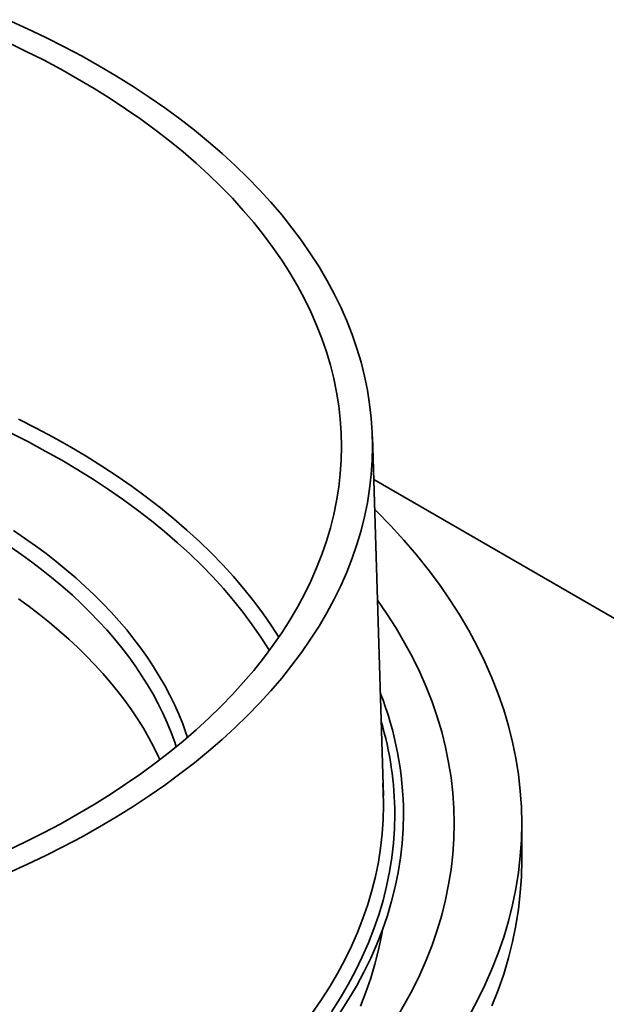
# Model space of a CAD drawing. Units: inches. Extents: x 0.1 to 8.4, y 0.1 to 10.9.
# Drawn here: x 7 to 7.4, y 8.8 to 9.5 of the extents above; entities that cross this region are included whole.
import ezdxf

# ---------------------------------------------------------------- set-up
doc = ezdxf.new("R2010")
doc.units = ezdxf.units.IN
doc.header["$MEASUREMENT"] = 0

msp = doc.modelspace()

# ---------------------------------------------------------------- linework, layer by layer
at = {"color": 7, "linetype": 'Continuous', "lineweight": 35}
for p, q in [((7.20820097, 8.95868491), (7.20058011, 9.20755634)), ((8.32196686, 8.53114138), (7.20148579, 9.17798133)), ((7.30419986, 8.91389491), (7.30419986, 8.93941179))]:
    msp.add_line(p, q, dxfattribs=at)
at = {"color": 7, "linetype": 'Continuous', "lineweight": 35, "flags": 128}
for points in [[(6.94775269, 9.49704398), (6.9610437, 9.49099531), (6.97405583, 9.48474783), (6.98678026, 9.47830589), (6.99920816, 9.47167384), (7.01133111, 9.46485627), (7.02314076, 9.45785784), (7.03462907, 9.45068337), (7.04578804, 9.44333771), (7.05661016, 9.43582597), (7.0670879, 9.42815323), (7.07721419, 9.42032482), (7.086982, 9.41234605), (7.09638466, 9.4042224), (7.10541572, 9.39595944), (7.11406905, 9.38756286), (7.12233863, 9.37903837), (7.13021887, 9.37039184), (7.1377043, 9.3616292), (7.14478986, 9.35275643), (7.15147065, 9.34377965), (7.15774209, 9.33470496), (7.1635999, 9.32553863), (7.16904006, 9.31628691), (7.17405884, 9.30695614), (7.17865278, 9.29755275), (7.18281877, 9.28808315), (7.18655394, 9.27855383), (7.18985574, 9.26897134), (7.19272186, 9.25934225), (7.19515038, 9.24967312), (7.1971396, 9.23997063), (7.19868822, 9.2302414), (7.19979512, 9.22049209), (7.20045957, 9.2107294), (7.20068112, 9.20096001)], [(6.94752511, 9.48135803), (6.9601049, 9.47531816), (6.97240645, 9.46909023), (6.98442145, 9.46267857), (6.9961416, 9.45608755), (7.00755882, 9.44932165), (7.01866534, 9.44238554), (7.02945359, 9.43528401), (7.03991609, 9.42802185), (7.0500457, 9.42060408), (7.05983549, 9.41303578), (7.06927871, 9.4053221), (7.07836895, 9.3974684), (7.08709996, 9.38948002), (7.09546572, 9.38136242), (7.10346054, 9.37312119), (7.11107893, 9.36476197), (7.11831565, 9.35629048), (7.12516577, 9.34771256), (7.13162455, 9.33903403), (7.1376876, 9.33026089), (7.14335078, 9.32139913), (7.14861019, 9.31245483), (7.15346218, 9.30343411), (7.15790349, 9.29434316), (7.16193104, 9.28518823), (7.16554209, 9.27597555), (7.16873417, 9.26671147), (7.17150508, 9.25740232), (7.1738529, 9.2480545), (7.17577603, 9.23867438), (7.17727318, 9.22926843), (7.17834332, 9.21984308), (7.17898568, 9.21040479), (7.17919986, 9.20096001)], [(7.17919986, 9.20096001), (7.17898568, 9.19151523), (7.17834332, 9.18207694), (7.17727318, 9.17265159), (7.17577603, 9.16324564), (7.1738529, 9.15386552), (7.17150508, 9.1445177), (7.16873417, 9.13520855), (7.16554209, 9.12594447), (7.16193104, 9.11673179), (7.15790349, 9.10757686), (7.15346218, 9.09848591), (7.14861019, 9.08946519), (7.14335078, 9.08052089), (7.1376876, 9.07165913), (7.13162455, 9.06288599), (7.12516577, 9.05420746), (7.11831565, 9.04562954), (7.11107893, 9.03715805), (7.10346054, 9.02879883), (7.09546572, 9.0205576), (7.08709996, 9.01244001), (7.07836895, 9.00445162), (7.06927871, 8.99659792), (7.05983549, 8.98888424), (7.0500457, 8.98131595), (7.03991609, 8.97389817), (7.02945359, 8.96663602), (7.01866534, 8.95953448), (7.00755882, 8.95259837), (6.9961416, 8.94583247), (6.98442145, 8.93924145), (6.97240645, 8.93282979), (6.9601049, 8.92660186), (6.94752511, 8.920562)], [(7.20068112, 9.20096001), (7.20045957, 9.19119062), (7.19979512, 9.18142793), (7.19868822, 9.17167863), (7.1971396, 9.1619494), (7.19515038, 9.1522469), (7.19272186, 9.14257778), (7.18985574, 9.13294868), (7.18655394, 9.12336619), (7.18281877, 9.11383688), (7.17865278, 9.10436727), (7.17405884, 9.09496388), (7.16904006, 9.08563311), (7.1635999, 9.07638139), (7.15774209, 9.06721506), (7.15147065, 9.05814038), (7.14478986, 9.04916359), (7.1377043, 9.04029083), (7.13021887, 9.03152818), (7.12233863, 9.02288165), (7.11406905, 9.01435716), (7.10541572, 9.00596059), (7.09638466, 8.99769763), (7.086982, 8.98957397), (7.07721419, 8.98159521), (7.0670879, 8.97376679), (7.05661016, 8.96609405), (7.04578804, 8.95858232), (7.03462907, 8.95123665), (7.02314076, 8.94406218), (7.01133111, 8.93706375), (6.99920816, 8.93024618), (6.98678026, 8.92361413), (6.97405583, 8.91717219), (6.9610437, 8.91092471), (6.94775269, 8.90487604)], [(7.26749225, 8.80561801), (7.27331464, 8.81644287), (7.27864421, 8.82735201), (7.28347728, 8.83833794), (7.28781058, 8.84939314), (7.29164105, 8.86051004), (7.2949661, 8.87168102), (7.29778348, 8.88289842), (7.30009126, 8.89415454), (7.30188785, 8.90544169), (7.30317201, 8.91675213), (7.30394284, 8.92807808), (7.30419986, 8.93941179), (7.30394284, 8.9507455), (7.30317201, 8.96207146), (7.30188785, 8.9733819), (7.30009126, 8.98466904), (7.29778348, 8.99592516), (7.2949661, 9.00714256), (7.29164105, 9.01831355), (7.28781058, 9.02943044), (7.28347728, 9.04048564), (7.27864421, 9.05147157), (7.27331464, 9.06238072), (7.26749225, 9.07320557), (7.26118096, 9.08393872), (7.25438515, 9.09457284), (7.24710949, 9.10510062), (7.23935894, 9.11551485), (7.23113882, 9.12580837), (7.22245475, 9.13597416), (7.21331268, 9.1460052), (7.2037189, 9.15589469), (7.20211316, 9.15749238)], [(6.95515639, 9.09524443), (6.96256155, 9.08984725), (6.96974879, 9.08435276), (6.97671421, 9.07876388), (6.98345415, 9.07308362), (6.98996498, 9.06731498), (6.99624324, 9.06146106), (7.00228556, 9.05552497), (7.00808875, 9.0495099), (7.01364968, 9.04341904), (7.01896538, 9.03725562), (7.02403304, 9.03102298), (7.02884997, 9.02472442), (7.03341351, 9.0183633), (7.03772131, 9.01194302), (7.04177108, 9.00546701), (7.04556057, 8.99893871), (7.04908787, 8.99236163), (7.052351, 8.98573925), (7.0532696, 8.98376293)], [(7.21699464, 8.80391779), (7.22291146, 8.81398011), (7.22836999, 8.82412841), (7.23336645, 8.83435574), (7.23789744, 8.84465505), (7.24195988, 8.85501931), (7.24555097, 8.86544141), (7.24866819, 8.8759142), (7.25130953, 8.8864305), (7.25347305, 8.89698312), (7.25515735, 8.90756482), (7.25636124, 8.91816835), (7.25708393, 8.92878643), (7.25732487, 8.93941179), (7.25708393, 8.95003716), (7.25636124, 8.96065524), (7.25515735, 8.97125877), (7.25347305, 8.98184046), (7.25130953, 8.99239309), (7.24866819, 9.00290939), (7.24555097, 9.01338218), (7.24195988, 9.02380428), (7.23789744, 9.03416854), (7.23336645, 9.04446784), (7.22836999, 9.05469517), (7.22291146, 9.06484347), (7.21699464, 9.0749058), (7.21062357, 9.08487528), (7.20404495, 9.09440695)], [(7.20778204, 8.96708112), (7.20807901, 8.96189537), (7.20830318, 8.95201081)], [(7.2221686, 8.945791), (7.22193971, 8.9356969), (7.22125319, 8.92560972), (7.22010948, 8.91553638), (7.2185094, 8.90548375), (7.21645404, 8.89545878), (7.21394478, 8.88546828), (7.2109834, 8.87551912), (7.20757188, 8.86561813), (7.20371255, 8.85577209), (7.19940811, 8.84598775), (7.19466148, 8.8362718), (7.18947588, 8.82663091), (7.18385492, 8.81707168), (7.1778024, 8.80760068)], [(7.28347728, 8.81282106), (7.28781058, 8.82387626), (7.29164105, 8.83499315), (7.2949661, 8.84616414), (7.29778348, 8.85738154), (7.30009126, 8.86863766), (7.30188785, 8.87992481), (7.30317201, 8.89123524), (7.30394284, 8.9025612), (7.30419986, 8.91389491)], [(7.1923176, 8.81269682), (7.19610921, 8.82237014), (7.19946087, 8.8320974), (7.20237034, 8.84187202), (7.20483555, 8.85168723), (7.20685484, 8.86153635), (7.20754932, 8.8655569)]]:
    msp.add_lwpolyline(points, dxfattribs=at)
at = {"color": 8, "linetype": 'Continuous', "lineweight": 35, "flags": 128}
for points in [[(6.95515424, 9.21987973), (6.96730581, 9.21372779), (6.97917426, 9.20739433), (6.99075139, 9.20088366), (7.00202943, 9.19420032), (7.01300049, 9.18734881), (7.02365712, 9.18033386), (7.033992, 9.17316028), (7.04399808, 9.16583298), (7.05366844, 9.15835697), (7.06299652, 9.1507374), (7.0719759, 9.14297948), (7.08060038, 9.13508852), (7.08886412, 9.12706993), (7.09676145, 9.11892923), (7.10428693, 9.11067196), (7.11143539, 9.1023038), (7.11820195, 9.09383049), (7.12458195, 9.08525781), (7.13057107, 9.07659168), (7.13566267, 9.06865403)], [(6.95004139, 9.21015233), (6.962038, 9.20407883), (6.97375509, 9.19782613), (6.98518464, 9.1913985), (6.99631883, 9.18480036), (7.00715, 9.17803623), (7.01767074, 9.17111073), (7.02787383, 9.16402862), (7.03775232, 9.15679476), (7.04729938, 9.14941409), (7.05650851, 9.14189169), (7.06537338, 9.13423269), (7.0738879, 9.12644235), (7.08204627, 9.11852602), (7.08984288, 9.11048911), (7.09727236, 9.10233713), (7.10432968, 9.09407568), (7.11100997, 9.08571042), (7.11730861, 9.07724707), (7.12322138, 9.06869144), (7.12874412, 9.06004938), (7.12911634, 9.05944084)], [(6.95158834, 9.1427194), (6.95935136, 9.13746289), (6.96690579, 9.13210607), (6.97424774, 9.12665167), (6.98137344, 9.12110252), (6.9882792, 9.11546146), (6.99496149, 9.10973141), (7.00141684, 9.10391529), (7.00764195, 9.09801614), (7.01363359, 9.09203695), (7.01938871, 9.08598084), (7.02490431, 9.07985089), (7.03017759, 9.07365029), (7.03520579, 9.06738221), (7.03998637, 9.06104989), (7.04451683, 9.05465658), (7.04879484, 9.04820557), (7.05281822, 9.04170019), (7.05658489, 9.03514379), (7.0600929, 9.02853974), (7.06334048, 9.02189146), (7.06632591, 9.01520233), (7.06904765, 9.00847582), (7.07150435, 9.00171541), (7.07234788, 8.99920011)], [(6.9499366, 9.13104022), (6.95758455, 9.12572607), (6.9650184, 9.1203116), (6.97223422, 9.11479972), (6.97922818, 9.10919335), (6.98599659, 9.10349546), (6.99253584, 9.09770906), (6.99884245, 9.09183725), (7.00491306, 9.08588312), (7.01074448, 9.07984984), (7.01633361, 9.07374062), (7.02167748, 9.0675587), (7.02677324, 9.06130735), (7.03161824, 9.0549899), (7.03620981, 9.04860969), (7.0405456, 9.04217011), (7.04462326, 9.03567458), (7.04844065, 9.02912656), (7.05199576, 9.0225295), (7.05528666, 9.01588692), (7.05831165, 9.00920235), (7.06106907, 9.00247931), (7.06355749, 8.99572139), (7.06457781, 8.99270444)], [(7.20830318, 8.95201081), (7.20807901, 8.94212625), (7.20740675, 8.93224844), (7.20628678, 8.92238419), (7.20471992, 8.91254025), (7.20270723, 8.90272335), (7.20025008, 8.89294024), (7.19735013, 8.88319762), (7.19400944, 8.87350215), (7.19023023, 8.86386048), (7.18601515, 8.85427923), (7.18136702, 8.84476496), (7.17628908, 8.83532419), (7.17078479, 8.8259634), (7.16485789, 8.81668899), (7.15851252, 8.80750732)], [(7.21611325, 8.945791), (7.21588639, 8.93578841), (7.2152061, 8.92579268), (7.21407275, 8.91581064), (7.21248719, 8.90584916), (7.21045047, 8.89591506), (7.207964, 8.88601513), (7.20502943, 8.87615616), (7.20164884, 8.86634493), (7.19782451, 8.85658816), (7.19355909, 8.8468925), (7.18885547, 8.83726463), (7.1837169, 8.82771114), (7.17814687, 8.81823857), (7.17214921, 8.80885343)]]:
    msp.add_lwpolyline(points, dxfattribs=at)
at = {"color": 7, "linetype": 'Continuous', "lineweight": 35}
msp.add_arc((6.98969472, 8.94493233), 0.23247546, 0.21162655, 21.48607115, dxfattribs=at)
at = {"color": 8, "linetype": 'Continuous', "lineweight": 35}
msp.add_arc((6.99002149, 8.94544681), 0.22609203, 0.08722413, 16.66130554, dxfattribs=at)

doc.saveas('drawing.dxf')
